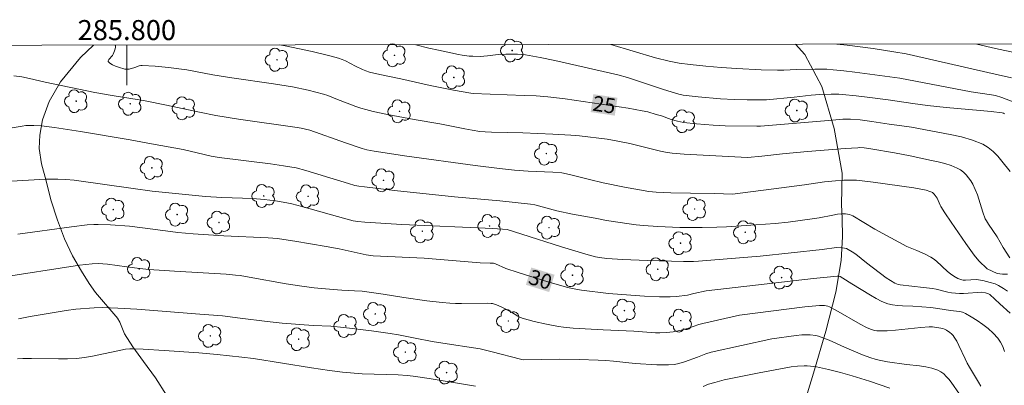
# Model space of a CAD drawing. Units: metres. Extents: x 285547 to 286062, y 1651621 to 1652185.
# Drawn here: x 285789 to 285888, y 1652147 to 1652183 of the extents above; entities that cross this region are included whole.
import ezdxf
from ezdxf.enums import TextEntityAlignment as Align

# ---------------------------------------------------------------- set-up
doc = ezdxf.new("R2010")
doc.units = ezdxf.units.M
doc.header["$MEASUREMENT"] = 0
for name, color, linetype, lineweight in [('Articulacao', 7, 'Continuous', 18), ('Malha_Coordenadas', 7, 'Continuous', 15), ('Topon_Curvas_Mestras_Masc', 255, 'Continuous', 9)]:
    doc.layers.add(name, color=color, linetype=linetype, lineweight=lineweight)
for name, color, linetype, lineweight, true_color in [('Arvores_Isoladas', 7, 'Continuous', 18, 0x00ff33), ('Curvas_Intermediarias', 7, 'Continuous', 9, 0x783c14), ('Curvas_Mestras', 7, 'Continuous', 20, 0x783c14), ('Topon_Curvas_Mestras', 7, 'Continuous', 9, 0x783c14), ('Vegetacao', 7, 'Orla8', 9, 0x00ff33)]:
    doc.layers.add(name, color=color, linetype=linetype, lineweight=lineweight, true_color=true_color)
doc.styles.add('Arial', font='arial.ttf', dxfattribs={"height": 1.5})
doc.styles.get("Standard").update_dxf_attribs({"font": 'arial.ttf'})
doc.linetypes.add('Orla8', pattern='A,6,-0.5,["V",Standard,S=1,R=0,X=-0.5,Y=-1],-0.5,6,-0.5,["V",Standard,S=1,R=0,X=-0.5,Y=-1],-0.5', length=14)

# ---------------------------------------------------------------- blocks, each defined once
blk = doc.blocks.new('Arvore')
at = {"layer": 'Arvores_Isoladas'}
blk.add_lwpolyline([(-0.718, 0.493, 0.872324), (-0.722, -0.551, 0.862983), (0.284, -0.827, 0.900105), (0.89, 0.029, 0.863155), (0.262, 0.861, 0.882486)], format="xyb", close=True, dxfattribs=at)
blk.add_circle((0, 0), 0.0286, dxfattribs=at)

msp = doc.modelspace()

# ---------------------------------------------------------------- linework, layer by layer
at = {"layer": 'Articulacao', "flags": 128}
msp.add_lwpolyline([(285563.536, 1652180.183), (286044.752, 1652180.807), (286045.459, 1651626.526), (285564.267, 1651625.902), (285563.536, 1652180.183)], close=True, dxfattribs=at)
at = {"layer": 'Curvas_Intermediarias', "flags": 128}
for points, elevation in [([(285888.352, 1652177.236), (285886.726, 1652177.579), (285877.819, 1652179.613), (285876.587, 1652179.828), (285874.543, 1652180.138), (285871.953, 1652180.474), (285870.899, 1652180.582)], 22), ([(285891.918, 1652179.069), (285886.744, 1652180.15), (285884.904, 1652180.6)], 21), ([(285888.183, 1652159.281), (285887.52, 1652160.297), (285886.927, 1652161.373), (285886.038, 1652162.642), (285885.843, 1652162.954), (285885.729, 1652163.172), (285885.481, 1652163.842), (285884.944, 1652165.549), (285884.732, 1652166.098), (285884.478, 1652166.62), (285884.286, 1652166.936), (285884.065, 1652167.245), (285883.818, 1652167.538), (285883.546, 1652167.804), (285883.252, 1652168.033), (285882.94, 1652168.216), (285882.332, 1652168.473), (285881.693, 1652168.679), (285881.033, 1652168.849), (285880.361, 1652168.996), (285878.237, 1652169.442), (285876.666, 1652169.744), (285874.301, 1652170.146), (285873.649, 1652170.237), (285873.213, 1652170.263), (285872.995, 1652170.258), (285871.741, 1652170.18), (285867.981, 1652169.879), (285865.475, 1652169.659), (285863.43, 1652169.419), (285861.982, 1652169.291), (285858.204, 1652169.47), (285855.66, 1652169.613), (285854.459, 1652169.707), (285853.807, 1652169.796), (285853.304, 1652169.907), (285850.218, 1652170.667), (285849.044, 1652170.919), (285847.957, 1652171.095), (285845.195, 1652171.435), (285844.332, 1652171.518), (285842.542, 1652171.613), (285839.535, 1652171.729), (285836.405, 1652171.811), (285835.78, 1652171.841), (285835.266, 1652171.887), (285834.499, 1652171.998), (285833.744, 1652172.133), (285831.247, 1652172.633), (285828.712, 1652173.072), (285826.033, 1652173.574), (285824.593, 1652173.878), (285823.881, 1652174.056), (285823.373, 1652174.204), (285822.871, 1652174.372), (285820.883, 1652175.12), (285820.059, 1652175.463), (285819.639, 1652175.608), (285818.101, 1652176.001), (285816.546, 1652176.321), (285814.653, 1652176.621), (285810.477, 1652177.213), (285808.586, 1652177.525), (285805.988, 1652178.027), (285804.156, 1652178.266), (285802.841, 1652178.39), (285801.532, 1652178.456), (285801.384, 1652178.444), (285801.239, 1652178.41), (285800.806, 1652178.254), (285800.234, 1652178.108), (285799.951, 1652178.078), (285799.815, 1652178.096), (285799.181, 1652178.28), (285798.855, 1652178.399), (285798.556, 1652178.535), (285798.307, 1652178.684), (285798.132, 1652178.845), (285798.119, 1652178.938), (285798.187, 1652179.05), (285798.568, 1652179.45), (285798.651, 1652179.589), (285798.783, 1652179.937), (285798.839, 1652180.123), (285798.869, 1652180.303), (285798.856, 1652180.467), (285798.846, 1652180.489)], 26), ([(285887.663, 1652173.643), (285887.552, 1652173.694), (285887.434, 1652173.724), (285886.326, 1652173.867), (285885.21, 1652173.985), (285881.838, 1652174.277), (285879.975, 1652174.47), (285878.493, 1652174.663), (285876.048, 1652175.023), (285874.197, 1652175.27), (285872.836, 1652175.44), (285871.472, 1652175.572), (285871.095, 1652175.594), (285870.337, 1652175.607), (285869.202, 1652175.567), (285868.353, 1652175.494), (285866.658, 1652175.295), (285863.899, 1652175.048), (285861.946, 1652175.048), (285860.663, 1652175.065), (285859.278, 1652175.137), (285857.046, 1652175.329), (285855.566, 1652175.504), (285855.139, 1652175.589), (285853.581, 1652176.077), (285849.986, 1652177.265), (285849.045, 1652177.523), (285842.741, 1652178.941), (285841.281, 1652179.24), (285839.817, 1652179.512), (285839.426, 1652179.565), (285839.031, 1652179.593), (285838.634, 1652179.602), (285837.838, 1652179.585), (285837.082, 1652179.547), (285836.005, 1652179.411), (285835.646, 1652179.375), (285835.286, 1652179.36), (285834.563, 1652179.377), (285834.201, 1652179.402), (285833.48, 1652179.489), (285833.124, 1652179.552), (285831.142, 1652179.972), (285830.154, 1652180.201), (285828.868, 1652180.527)], 24), ([(285848.329, 1652180.553), (285852.799, 1652179.238), (285854.154, 1652178.883), (285855.156, 1652178.685), (285856.263, 1652178.544), (285857.808, 1652178.387), (285859.357, 1652178.26), (285860.937, 1652178.151), (285863.358, 1652178.027), (285864.973, 1652177.978), (285865.606, 1652177.99), (285866.24, 1652178.029), (285866.874, 1652178.056), (285868.702, 1652178.091), (285869.92, 1652178.078), (285870.526, 1652178.041), (285871.611, 1652177.936), (285872.695, 1652177.808), (285877.193, 1652177.178), (285884.314, 1652175.84), (285886.341, 1652175.536), (285886.74, 1652175.45), (285887.394, 1652175.255), (285888.678, 1652174.774)], 23), ([(285788.731, 1652177.426), (285789.509, 1652177.325), (285790.289, 1652177.173), (285791.85, 1652176.811), (285796.802, 1652175.776), (285798.545, 1652175.451), (285801.219, 1652175.047), (285801.816, 1652174.937), (285803.947, 1652174.509), (285807.241, 1652173.803), (285808.894, 1652173.483), (285811.144, 1652173.118), (285816.995, 1652172.279), (285817.409, 1652172.208), (285818.261, 1652171.995), (285821.831, 1652170.741), (285823.504, 1652170.185), (285823.981, 1652170.051), (285824.711, 1652169.9), (285827.967, 1652169.426), (285834.786, 1652168.485), (285837.206, 1652168.195), (285838.715, 1652168.032), (285840.088, 1652167.919), (285842.561, 1652167.815), (285843.427, 1652167.761), (285844.219, 1652167.576), (285846.222, 1652167.069), (285847.562, 1652166.755), (285849.718, 1652166.318), (285852.13, 1652165.899), (285852.874, 1652165.827), (285854.343, 1652165.761), (285856.288, 1652165.72), (285858.686, 1652165.696), (285860.483, 1652165.628), (285865.391, 1652166.238), (285867.694, 1652166.561), (285869.692, 1652166.855), (285870.774, 1652166.968), (285871.608, 1652167.021), (285872.025, 1652167.03), (285872.857, 1652167.003), (285873.703, 1652166.926), (285874.548, 1652166.828), (285878.59, 1652166.256), (285879.833, 1652166.014), (285880.207, 1652165.904), (285880.382, 1652165.83), (285880.471, 1652165.777), (285880.631, 1652165.633), (285880.825, 1652165.37), (285880.914, 1652165.212), (285881.211, 1652164.538), (285881.297, 1652164.377), (285881.689, 1652163.743), (285882.311, 1652162.812), (285883.779, 1652160.715), (285884.638, 1652159.539), (285885.081, 1652158.962), (285885.924, 1652158.159), (285886.935, 1652157.711), (285887.463, 1652157.65), (285887.952, 1652157.627)], 27), ([(285887.96, 1652155.943), (285887.569, 1652156.209), (285887.058, 1652156.515), (285886.713, 1652156.666), (285886.227, 1652156.813), (285885.475, 1652156.999), (285884.831, 1652157.1), (285883.758, 1652157.038), (285883.511, 1652157.04), (285883.393, 1652157.066), (285882.994, 1652157.223), (285882.608, 1652157.429), (285882.246, 1652157.671), (285881.954, 1652157.906), (285880.849, 1652158.934), (285880.552, 1652159.162), (285880.292, 1652159.33), (285879.74, 1652159.623), (285878.886, 1652160.015), (285877.892, 1652160.407), (285874.705, 1652162.128), (285872.506, 1652163.457), (285872.157, 1652163.584), (285871.785, 1652163.653), (285871.414, 1652163.66), (285870.96, 1652163.611), (285870.506, 1652163.536), (285869.143, 1652163.259), (285868.687, 1652163.183), (285866.063, 1652162.841), (285864.747, 1652162.709), (285862.812, 1652162.552), (285859.903, 1652162.373), (285858.933, 1652162.332), (285857.455, 1652162.296), (285855.236, 1652162.309), (285853.047, 1652162.397), (285851.598, 1652162.498), (285850.875, 1652162.569), (285850.156, 1652162.658), (285849.021, 1652162.826), (285847.888, 1652163.011), (285846.757, 1652163.211), (285844.5, 1652163.643), (285842.934, 1652163.964), (285840.752, 1652164.548), (285840.326, 1652164.635), (285837.238, 1652164.947), (285832.733, 1652165.363), (285826.731, 1652166), (285823.733, 1652166.337), (285823.162, 1652166.416), (285822.786, 1652166.49), (285822.131, 1652166.671), (285820.269, 1652167.263), (285817.881, 1652167.993), (285816.91, 1652168.234), (285816.273, 1652168.355), (285815.632, 1652168.46), (285814.344, 1652168.637), (285809.216, 1652169.278), (285808.424, 1652169.429), (285805.636, 1652170.063), (285802.448, 1652170.658), (285800.318, 1652171.034), (285795.368, 1652171.872), (285794.072, 1652172.078), (285792.775, 1652172.265), (285791.476, 1652172.428), (285790.7, 1652172.479), (285789.92, 1652172.458), (285789.532, 1652172.42), (285788.341, 1652172.217)], 28), ([(285888.205, 1652153.745), (285887.203, 1652154.679), (285886.193, 1652155.603), (285886.059, 1652155.685), (285885.742, 1652155.779), (285885.404, 1652155.831), (285883.571, 1652155.723), (285883.16, 1652155.717), (285882.751, 1652155.735), (285882.365, 1652155.782), (285881.982, 1652155.856), (285880.835, 1652156.129), (285880.45, 1652156.202), (285879.575, 1652156.318), (285877.238, 1652156.59), (285877.047, 1652156.624), (285876.864, 1652156.675), (285876.691, 1652156.752), (285876.265, 1652157.006), (285875.85, 1652157.285), (285873.869, 1652158.772), (285872.796, 1652159.626), (285872.428, 1652159.884), (285872.047, 1652160.111), (285871.87, 1652160.188), (285871.68, 1652160.239), (285871.482, 1652160.269), (285870.879, 1652160.29), (285869.444, 1652160.099), (285863.247, 1652159.453), (285857.097, 1652158.945), (285856.602, 1652158.918), (285855.61, 1652158.911), (285851.957, 1652158.998), (285849.525, 1652159.091), (285847.937, 1652159.196), (285847.19, 1652159.303), (285846.819, 1652159.376), (285846.087, 1652159.558), (285843.421, 1652160.359), (285839.44, 1652161.636), (285837.979, 1652162.086), (285836.537, 1652162.198), (285827.448, 1652162.586), (285823.776, 1652162.834), (285823.077, 1652162.898), (285822.609, 1652162.966), (285821.868, 1652163.152), (285817.471, 1652164.4), (285816.484, 1652164.663), (285815.986, 1652164.769), (285814.86, 1652164.953), (285813.725, 1652165.086), (285812.586, 1652165.187), (285811.552, 1652165.236), (285809.48, 1652165.278), (285807.869, 1652165.393), (285802.543, 1652165.935), (285800.631, 1652166.182), (285794.735, 1652167.002), (285793.914, 1652167.072), (285793.104, 1652167.11), (285791.887, 1652167.107), (285790.186, 1652167.026), (285788.485, 1652166.912)], 29), ([(285787.088, 1652157.29), (285795.278, 1652158.525), (285796.552, 1652158.681), (285797.138, 1652158.706), (285798.083, 1652158.635), (285800.016, 1652158.386), (285801.314, 1652158.193), (285802.183, 1652158.097), (285804.756, 1652157.925), (285809.907, 1652157.634), (285810.84, 1652157.557), (285811.303, 1652157.496), (285812.228, 1652157.343), (285815.919, 1652156.685), (285817.469, 1652156.448), (285818.722, 1652156.291), (285820.607, 1652156.099), (285821.46, 1652156.044), (285822.742, 1652155.99), (285823.509, 1652155.931), (285824.188, 1652155.86), (285825.613, 1652155.662), (285827.655, 1652155.304), (285829.948, 1652154.979), (285831.48, 1652154.799), (285832.248, 1652154.735), (285832.831, 1652154.707), (285833.417, 1652154.701), (285836.067, 1652154.735), (285836.372, 1652154.727), (285836.521, 1652154.708), (285836.926, 1652154.58), (285837.436, 1652154.35), (285838.405, 1652153.845), (285839.044, 1652153.457), (285839.264, 1652153.345), (285839.493, 1652153.257), (285840.686, 1652152.92), (285841.902, 1652152.641), (285843.126, 1652152.415), (285843.602, 1652152.348), (285844.564, 1652152.262), (285847.557, 1652152.098), (285850.649, 1652151.948), (285852.787, 1652151.799), (285853.214, 1652151.795), (285853.885, 1652151.827), (285854.555, 1652151.903), (285855.216, 1652152.022), (285855.985, 1652152.233), (285857.127, 1652152.61), (285857.512, 1652152.719), (285861.185, 1652153.559), (285867.707, 1652154.379), (285869.175, 1652154.522), (285869.684, 1652154.499), (285870.014, 1652154.432), (285870.169, 1652154.372), (285870.794, 1652154.057), (285873.243, 1652152.648), (285873.867, 1652152.324), (285874.263, 1652152.149), (285874.469, 1652152.077), (285874.678, 1652152.021), (285874.889, 1652151.985), (285875.101, 1652151.973), (285875.935, 1652152.001), (285876.772, 1652152.061), (285879.292, 1652152.315), (285880.131, 1652152.385), (285880.463, 1652152.371), (285881.492, 1652152.234), (285881.675, 1652152.169), (285881.852, 1652152.062), (285882.205, 1652151.82), (285882.368, 1652151.683), (285882.516, 1652151.533), (285882.641, 1652151.369), (285882.887, 1652150.959), (285883.106, 1652150.527), (285883.71, 1652149.189), (285883.929, 1652148.754), (285884.147, 1652148.369), (285885.07, 1652146.858), (285885.283, 1652146.471)], 31), ([(285789.175, 1652153.183), (285790.361, 1652153.408), (285793.933, 1652154.017), (285794.906, 1652154.136), (285796.725, 1652154.273), (285797.567, 1652154.299), (285799.1, 1652154.248), (285800.988, 1652154.138), (285807.284, 1652153.666), (285809.542, 1652153.47), (285811.33, 1652153.26), (285814.008, 1652152.905), (285815.518, 1652152.744), (285818.603, 1652152.526), (285820.382, 1652152.444), (285821.663, 1652152.314), (285824.441, 1652151.981), (285826.289, 1652151.726), (285827.128, 1652151.58), (285828.8, 1652151.241), (285830.491, 1652150.938), (285831.998, 1652150.694), (285834.637, 1652150.306), (285835.291, 1652150.184), (285836.492, 1652149.908), (285839.302, 1652149.16), (285839.584, 1652149.097), (285843.254, 1652149.156), (285845.159, 1652149.122), (285847.064, 1652149.057), (285847.84, 1652149.019), (285848.615, 1652148.96), (285850.769, 1652148.722), (285852.93, 1652148.601), (285853.507, 1652148.591), (285854.08, 1652148.602), (285854.649, 1652148.643), (285854.999, 1652148.697), (285855.346, 1652148.783), (285855.689, 1652148.89), (285856.988, 1652149.353), (285857.809, 1652149.689), (285858.368, 1652149.872), (285864.426, 1652151.199), (285866.844, 1652151.537), (285867.401, 1652151.596), (285868.25, 1652151.572), (285868.809, 1652151.51), (285869.079, 1652151.444), (285869.609, 1652151.264), (285870.13, 1652151.056), (285871.679, 1652150.361), (285873.457, 1652149.609), (285874.306, 1652149.285), (285874.737, 1652149.151), (285875.142, 1652149.05), (285875.968, 1652148.905), (285877.854, 1652148.628), (285879.15, 1652148.481), (285879.787, 1652148.388), (285880.405, 1652148.255), (285880.992, 1652148.062), (285881.297, 1652147.903), (285881.579, 1652147.691), (285881.842, 1652147.439), (285882.085, 1652147.161), (285882.312, 1652146.869), (285883.147, 1652145.675)], 32), ([(285834.82, 1652146.455), (285830.186, 1652147.238), (285828.587, 1652147.477), (285827.997, 1652147.539), (285827.11, 1652147.6), (285824.698, 1652147.649), (285823.494, 1652147.699), (285821.54, 1652147.874), (285820.24, 1652148.03), (285818.434, 1652148.29), (285812.659, 1652149.225), (285811.473, 1652149.377), (285809.017, 1652149.64), (285807.195, 1652149.798), (285803.735, 1652150.026), (285801.638, 1652150.147), (285800.589, 1652150.196), (285800.299, 1652150.193), (285799.865, 1652150.145), (285798.929, 1652149.974), (285796.56, 1652149.474), (285795.768, 1652149.339), (285794.972, 1652149.243), (285794.081, 1652149.19), (285793.186, 1652149.178), (285790.494, 1652149.23), (285789.598, 1652149.221), (285789.085, 1652149.193)], 33), ([(285876.187, 1652146.279), (285874.183, 1652146.976), (285872.438, 1652147.509), (285871.26, 1652147.829), (285870.067, 1652148.132), (285868.866, 1652148.382), (285868.264, 1652148.473), (285867.948, 1652148.502), (285867.63, 1652148.508), (285866.989, 1652148.469), (285866.354, 1652148.384), (285865.284, 1652148.206), (285863.148, 1652147.811), (285859.641, 1652147.09), (285858.708, 1652146.847), (285858.096, 1652146.656), (285857.548, 1652146.441)], 33)]:
    msp.add_lwpolyline(points, dxfattribs=dict(at, elevation=elevation))
at = {"layer": 'Curvas_Mestras', "flags": 128}
for points, elevation in [([(285815.273, 1652180.51), (285815.829, 1652180.41), (285818.501, 1652179.854), (285820.267, 1652179.426), (285821.139, 1652179.182), (285821.492, 1652179.058), (285821.836, 1652178.908), (285822.846, 1652178.389), (285823.533, 1652178.066), (285823.884, 1652177.912), (285824.244, 1652177.791), (285825.276, 1652177.547), (285827.36, 1652177.122), (285830.299, 1652176.475), (285832.624, 1652176.004), (285834.364, 1652175.686), (285834.582, 1652175.661), (285839.698, 1652175.478), (285840.866, 1652175.418), (285842.032, 1652175.333), (285842.899, 1652175.246), (285843.764, 1652175.136), (285850.064, 1652174.188), (285851.481, 1652173.946), (285852.044, 1652173.821), (285852.878, 1652173.585), (285853.397, 1652173.423), (285854.359, 1652173.075), (285854.997, 1652172.893), (285855.597, 1652172.769), (285856.905, 1652172.624), (285858.572, 1652172.496), (285859.746, 1652172.441), (285862.915, 1652172.399), (285863.287, 1652172.417), (285866.883, 1652172.705), (285870.479, 1652173.001), (285871.511, 1652173.1), (285872.267, 1652173.11), (285873.237, 1652173.023), (285874.401, 1652172.871), (285876.126, 1652172.609), (285877.913, 1652172.387), (285878.358, 1652172.319), (285882.234, 1652171.587), (285883.364, 1652171.332), (285884.457, 1652171.013), (285885.497, 1652170.603), (285886.031, 1652170.291), (285886.52, 1652169.89), (285886.973, 1652169.424), (285887.399, 1652168.92), (285888.204, 1652167.895)], 25), ([(285789.109, 1652161.628), (285794.475, 1652162.358), (285796.036, 1652162.555), (285796.693, 1652162.605), (285797.132, 1652162.607), (285798.38, 1652162.55), (285800.251, 1652162.415), (285801.575, 1652162.276), (285804.376, 1652161.89), (285805.078, 1652161.811), (285806.614, 1652161.676), (285809.693, 1652161.472), (285814.116, 1652161.265), (285815.051, 1652161.186), (285815.672, 1652161.111), (285816.766, 1652160.946), (285819.896, 1652160.417), (285821.218, 1652160.166), (285823.917, 1652159.577), (285824.589, 1652159.476), (285829.711, 1652159.224), (285835.275, 1652158.756), (285836.295, 1652158.753), (285836.605, 1652158.738), (285836.813, 1652158.686), (285837.863, 1652158.211), (285839.066, 1652157.808), (285842.042, 1652156.868), (285844.042, 1652156.308), (285844.488, 1652156.205), (285845.393, 1652156.053), (285848.099, 1652155.72), (285849.441, 1652155.6), (285851.697, 1652155.457), (285853.202, 1652155.396), (285854.271, 1652155.385), (285854.906, 1652155.424), (285855.982, 1652155.553), (285856.611, 1652155.717), (285857.853, 1652155.985), (285868.57, 1652157.221), (285870.941, 1652157.435), (285871.12, 1652157.43), (285871.235, 1652157.403), (285871.514, 1652157.253), (285872.395, 1652156.69), (285874.283, 1652155.535), (285874.845, 1652155.212), (285875.417, 1652154.925), (285876.006, 1652154.692), (285876.481, 1652154.569), (285876.974, 1652154.501), (285877.477, 1652154.469), (285878.495, 1652154.443), (285880.283, 1652154.305), (285881.009, 1652154.214), (285882.251, 1652154.02), (285882.875, 1652153.959), (285883.18, 1652153.912), (285883.472, 1652153.836), (285883.745, 1652153.717), (285884.329, 1652153.382), (285884.915, 1652153.019), (285885.488, 1652152.627), (285886.033, 1652152.204), (285886.534, 1652151.75), (285886.977, 1652151.261), (285887.251, 1652150.858), (285887.474, 1652150.41), (285887.654, 1652149.929)], 30)]:
    msp.add_lwpolyline(points, dxfattribs=dict(at, elevation=elevation))
at = {"layer": 'Malha_Coordenadas', "flags": 128}
msp.add_lwpolyline([(285800, 1652180.49), (285800, 1652176.49)], dxfattribs=at)
at = {"layer": 'Topon_Curvas_Mestras_Masc'}
for points in [[(285846.323, 1652173.814, 25), (285848.731, 1652173.452, 25), (285846.592, 1652175.6, 25), (285849, 1652175.238, 25)], [(285839.853, 1652156.583, 30), (285842.177, 1652155.859, 30), (285840.39, 1652158.307, 30), (285842.715, 1652157.583, 30)]]:
    msp.add_solid(points, dxfattribs=at)
at = {"layer": 'Vegetacao', "flags": 128}
for points in [[(285799.095, 1652153.206), (285799.08, 1652153.236), (285799.288, 1652152.837), (285799.771, 1652151.691), (285800.61, 1652150.382), (285801.672, 1652148.94), (285802.875, 1652147.283), (285803.959, 1652145.553), (285804.88, 1652143.867), (285805.563, 1652142.21), (285805.867, 1652140.532), (285806.231, 1652138.514), (285806.78, 1652136.414), (285807.56, 1652134.647), (285808.667, 1652133.086), (285810.115, 1652131.674), (285811.697, 1652130.497), (285813.472, 1652129.484), (285815.53, 1652128.795), (285817.833, 1652128.454), (285820.196, 1652128.319), (285822.038, 1652128.274), (285823.39, 1652128.303), (285825.448, 1652128.62), (285827.402, 1652128.951), (285829.363, 1652129.187), (285831.235, 1652129.097), (285833.145, 1652128.793), (285834.89, 1652128.341), (285836.072, 1652127.919), (285836.748, 1652127.631), (285838.285, 1652125.567), (285839.555, 1652122.617), (285840.319, 1652119.697), (285841.024, 1652116.954), (285841.908, 1652114.787), (285843.356, 1652113.36), (285845.102, 1652112.819), (285846.9, 1652112.862), (285849.025, 1652113.512), (285851.313, 1652114.753), (285853.706, 1652116.658), (285855.838, 1652118.675), (285857.577, 1652120.818), (285858.96, 1652123.065), (285859.614, 1652124.78), (285860.29, 1652126.768), (285860.885, 1652128.926), (285861.391, 1652131.617), (285861.689, 1652134.13), (285862.194, 1652135.874), (285862.863, 1652137.086), (285863.584, 1652137.936), (285864.386, 1652138.217), (285865.166, 1652138.031), (285866.006, 1652137.092), (285866.733, 1652135.48), (285867.379, 1652133.595), (285868.337, 1652131.591), (285869.34, 1652129.912), (285870.313, 1652129.15), (285871.115, 1652129.135), (285871.881, 1652129.837), (285872.371, 1652131.005), (285872.572, 1652132.269), (285872.535, 1652133.474), (285872.216, 1652134.62), (285871.57, 1652135.736), (285870.604, 1652137.008), (285869.475, 1652137.985), (285868.391, 1652138.872), (285867.47, 1652139.597), (285866.794, 1652140.359), (285866.393, 1652141.084), (285866.259, 1652141.646), (285866.401, 1652142.096), (285866.638, 1652142.569), (285866.899, 1652143.183), (285866.973, 1652143.419), (285867.605, 1652144.609), (285868.579, 1652147.765), (285869.798, 1652151.949), (285870.802, 1652155.829), (285871.33, 1652159), (285871.471, 1652161.373), (285871.45, 1652163.199), (285871.383, 1652164.582), (285871.443, 1652167.731), (285870.657, 1652172.181), (285869.402, 1652176.359), (285867.709, 1652179.553), (285866.792, 1652180.577)], [(285796.668, 1652180.486), (285795.386, 1652179.245), (285793.387, 1652176.828), (285792.257, 1652174.862), (285791.566, 1652173.052), (285791.313, 1652171.499), (285791.261, 1652170.176), (285791.491, 1652168.661), (285791.944, 1652166.953), (285792.419, 1652165.045), (285793.065, 1652163.027), (285793.762, 1652161.178), (285794.572, 1652159.455), (285795.456, 1652157.954), (285796.25, 1652156.704), (285796.867, 1652155.824), (285799.095, 1652153.206)]]:
    msp.add_lwpolyline(points, dxfattribs=at)

# ---------------------------------------------------------------- block references
at = {"layer": 'Arvores_Isoladas'}
for p in [(285826.731, 1652179.473), (285838.483, 1652179.954), (285814.995, 1652179.029), (285832.654, 1652177.272), (285794.945, 1652174.901), (285800.338, 1652174.638), (285805.708, 1652174.193), (285827.235, 1652173.886), (285866.913, 1652173.971), (285855.637, 1652172.9), (285841.9, 1652169.667), (285802.498, 1652168.238), (285825.634, 1652166.999), (285813.671, 1652165.446), (285818.103, 1652165.401), (285798.645, 1652164.082), (285856.711, 1652164.139), (285805.03, 1652163.584), (285809.204, 1652162.797), (285829.515, 1652161.922), (285836.225, 1652162.445), (285842.159, 1652162.28), (285861.759, 1652161.819), (285855.303, 1652160.736), (285801.237, 1652158.154), (285853.027, 1652158.131), (285844.509, 1652157.534), (285865.39, 1652157.301), (285849.692, 1652154.012), (285824.805, 1652153.673), (285838.103, 1652152.967), (285855.318, 1652153.003), (285821.862, 1652152.476), (285808.336, 1652151.485), (285817.159, 1652151.157), (285827.818, 1652149.871), (285831.935, 1652147.826)]:
    msp.add_blockref('Arvore', p, dxfattribs=at)

# ---------------------------------------------------------------- texts
at = {"layer": 'Malha_Coordenadas', "style": 'Arial'}
msp.add_text('285.800', height=2, dxfattribs=at).set_placement((285800, 1652180.99), align=Align.CENTER)
at = {"layer": 'Topon_Curvas_Mestras', "style": 'Arial'}
for s, rotation, p in [('25', 351.44316, (285847.676, 1652174.547, 25)), ('30', 342.68158, (285841.301, 1652157.102, 30))]:
    msp.add_text(s, height=1.5, rotation=rotation, dxfattribs=at).set_placement(p, align=Align.MIDDLE_CENTER)

doc.saveas('drawing.dxf')
